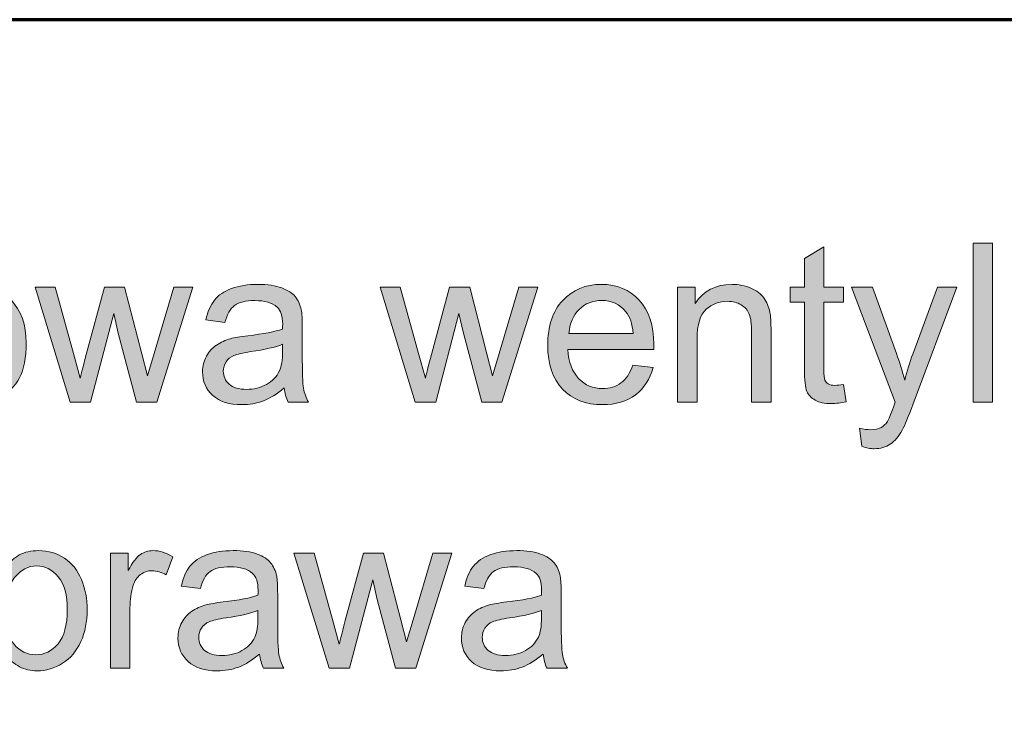
# Model space of a CAD drawing. Units: millimetres. Extents: x -611 to 908, y -414 to 624.
# Drawn here: x 848 to 878, y -179 to -158 of the extents above; entities that cross this region are included whole.
import ezdxf

# ---------------------------------------------------------------- set-up
doc = ezdxf.new("R2010")
doc.units = ezdxf.units.MM
doc.header["$MEASUREMENT"] = 0
doc.layers.add('FORMAT', color=7, linetype='Continuous', lineweight=0)

# ---------------------------------------------------------------- blocks, each defined once
blk = doc.blocks.new('Block_94')
at = {"layer": 'FORMAT', "true_color": 0x000000, "transparency": 33554687}
h = blk.add_hatch(color=18, dxfattribs=at)
h.dxf.hatch_style = 2
edge = h.paths.add_edge_path()
edge.add_spline(control_points=[(872.98, -168.717), (872.98, -168.717), (873.064, -169.236), (873.064, -169.236), (872.899, -169.271), (872.751, -169.288), (872.621, -169.288), (872.407, -169.288), (872.242, -169.254), (872.124, -169.187), (872.007, -169.119), (871.924, -169.031), (871.876, -168.921), (871.828, -168.811), (871.804, -168.58), (871.804, -168.227), (871.804, -168.227), (871.804, -166.233), (871.804, -166.233), (871.804, -166.233), (871.374, -166.233), (871.374, -166.233), (871.374, -166.233), (871.374, -165.776), (871.374, -165.776), (871.374, -165.776), (871.804, -165.776), (871.804, -165.776), (871.804, -165.776), (871.804, -164.917), (871.804, -164.917), (871.804, -164.917), (872.389, -164.565), (872.389, -164.565), (872.389, -164.565), (872.389, -165.776), (872.389, -165.776), (872.389, -165.776), (872.98, -165.776), (872.98, -165.776), (872.98, -165.776), (872.98, -166.233), (872.98, -166.233), (872.98, -166.233), (872.389, -166.233), (872.389, -166.233), (872.389, -166.233), (872.389, -168.26), (872.389, -168.26), (872.389, -168.427), (872.399, -168.535), (872.42, -168.583), (872.44, -168.631), (872.474, -168.669), (872.521, -168.697), (872.568, -168.726), (872.635, -168.74), (872.722, -168.74), (872.787, -168.74), (872.873, -168.732), (872.98, -168.717)], knot_values=[0, 0, 0, 0, 1, 1, 1, 2, 2, 2, 3, 3, 3, 4, 4, 4, 5, 5, 5, 6, 6, 6, 7, 7, 7, 8, 8, 8, 9, 9, 9, 10, 10, 10, 11, 11, 11, 12, 12, 12, 13, 13, 13, 14, 14, 14, 15, 15, 15, 16, 16, 16, 17, 17, 17, 18, 18, 18, 19, 19, 19, 20, 20, 20, 20], degree=3, periodic=0)
h = blk.add_hatch(color=18, dxfattribs=at)
h.dxf.hatch_style = 2
edge = h.paths.add_edge_path()
edge.add_spline(control_points=[(876.884, -169.242), (876.884, -169.242), (876.884, -164.457), (876.884, -164.457), (876.884, -164.457), (877.472, -164.457), (877.472, -164.457), (877.472, -164.457), (877.472, -169.242), (877.472, -169.242), (877.472, -169.242), (876.884, -169.242), (876.884, -169.242)], knot_values=[0, 0, 0, 0, 1, 1, 1, 2, 2, 2, 3, 3, 3, 4, 4, 4, 4], degree=3, periodic=0)
h = blk.add_hatch(color=18, dxfattribs=at)
h.dxf.hatch_style = 2
edge = h.paths.add_edge_path()
edge.add_spline(control_points=[(845.696, -167.509), (845.696, -167.953), (845.793, -168.285), (845.987, -168.506), (846.181, -168.727), (846.424, -168.838), (846.718, -168.838), (847.009, -168.838), (847.252, -168.727), (847.446, -168.505), (847.64, -168.283), (847.736, -167.944), (847.736, -167.49), (847.736, -167.061), (847.639, -166.736), (847.444, -166.515), (847.25, -166.294), (847.007, -166.184), (846.718, -166.184), (846.424, -166.184), (846.181, -166.294), (845.987, -166.514), (845.793, -166.733), (845.696, -167.065), (845.696, -167.509)], knot_values=[0, 0, 0, 0, 1, 1, 1, 2, 2, 2, 3, 3, 3, 4, 4, 4, 5, 5, 5, 6, 6, 6, 7, 7, 7, 8, 8, 8, 8], degree=3, periodic=0)
edge = h.paths.add_edge_path()
edge.add_spline(control_points=[(845.092, -167.509), (845.092, -166.867), (845.271, -166.392), (845.628, -166.083), (845.926, -165.826), (846.289, -165.697), (846.718, -165.697), (847.194, -165.697), (847.584, -165.853), (847.887, -166.166), (848.189, -166.478), (848.34, -166.909), (848.34, -167.46), (848.34, -167.906), (848.273, -168.257), (848.14, -168.513), (848.006, -168.769), (847.811, -168.967), (847.555, -169.109), (847.3, -169.25), (847.02, -169.321), (846.718, -169.321), (846.233, -169.321), (845.841, -169.165), (845.541, -168.854), (845.242, -168.543), (845.092, -168.094), (845.092, -167.509)], knot_values=[0, 0, 0, 0, 1, 1, 1, 2, 2, 2, 3, 3, 3, 4, 4, 4, 5, 5, 5, 6, 6, 6, 7, 7, 7, 8, 8, 8, 9, 9, 9, 9], degree=3, periodic=0)
h = blk.add_hatch(color=18, dxfattribs=at)
h.dxf.hatch_style = 2
edge = h.paths.add_edge_path()
edge.add_spline(control_points=[(849.669, -169.242), (849.669, -169.242), (848.608, -165.776), (848.608, -165.776), (848.608, -165.776), (849.215, -165.776), (849.215, -165.776), (849.215, -165.776), (849.767, -167.777), (849.767, -167.777), (849.767, -167.777), (849.973, -168.521), (849.973, -168.521), (849.982, -168.484), (850.041, -168.246), (850.152, -167.806), (850.152, -167.806), (850.704, -165.776), (850.704, -165.776), (850.704, -165.776), (851.308, -165.776), (851.308, -165.776), (851.308, -165.776), (851.827, -167.786), (851.827, -167.786), (851.827, -167.786), (852, -168.449), (852, -168.449), (852, -168.449), (852.199, -167.78), (852.199, -167.78), (852.199, -167.78), (852.793, -165.776), (852.793, -165.776), (852.793, -165.776), (853.364, -165.776), (853.364, -165.776), (853.364, -165.776), (852.281, -169.242), (852.281, -169.242), (852.281, -169.242), (851.67, -169.242), (851.67, -169.242), (851.67, -169.242), (851.118, -167.166), (851.118, -167.166), (851.118, -167.166), (850.985, -166.576), (850.985, -166.576), (850.985, -166.576), (850.283, -169.242), (850.283, -169.242), (850.283, -169.242), (849.669, -169.242), (849.669, -169.242)], knot_values=[0, 0, 0, 0, 1, 1, 1, 2, 2, 2, 3, 3, 3, 4, 4, 4, 5, 5, 5, 6, 6, 6, 7, 7, 7, 8, 8, 8, 9, 9, 9, 10, 10, 10, 11, 11, 11, 12, 12, 12, 13, 13, 13, 14, 14, 14, 15, 15, 15, 16, 16, 16, 17, 17, 17, 18, 18, 18, 18], degree=3, periodic=0)
h = blk.add_hatch(color=18, dxfattribs=at)
h.dxf.hatch_style = 2
edge = h.paths.add_edge_path()
edge.add_spline(control_points=[(856.07, -167.503), (855.857, -167.589), (855.537, -167.663), (855.111, -167.724), (854.869, -167.759), (854.699, -167.799), (854.598, -167.842), (854.498, -167.886), (854.421, -167.949), (854.366, -168.033), (854.312, -168.117), (854.285, -168.21), (854.285, -168.312), (854.285, -168.469), (854.344, -168.599), (854.463, -168.704), (854.581, -168.808), (854.755, -168.86), (854.983, -168.86), (855.21, -168.86), (855.411, -168.811), (855.587, -168.712), (855.764, -168.613), (855.893, -168.478), (855.976, -168.306), (856.039, -168.173), (856.07, -167.977), (856.07, -167.718), (856.07, -167.718), (856.07, -167.503), (856.07, -167.503)], knot_values=[0, 0, 0, 0, 1, 1, 1, 2, 2, 2, 3, 3, 3, 4, 4, 4, 5, 5, 5, 6, 6, 6, 7, 7, 7, 8, 8, 8, 9, 9, 9, 10, 10, 10, 10], degree=3, periodic=0)
edge = h.paths.add_edge_path()
edge.add_spline(control_points=[(856.12, -168.815), (855.902, -169), (855.692, -169.13), (855.491, -169.207), (855.29, -169.283), (855.074, -169.321), (854.843, -169.321), (854.462, -169.321), (854.17, -169.228), (853.965, -169.042), (853.76, -168.855), (853.658, -168.618), (853.658, -168.328), (853.658, -168.159), (853.697, -168.004), (853.774, -167.863), (853.851, -167.723), (853.952, -167.61), (854.078, -167.525), (854.203, -167.441), (854.344, -167.376), (854.5, -167.333), (854.616, -167.302), (854.79, -167.273), (855.023, -167.245), (855.497, -167.188), (855.846, -167.121), (856.07, -167.042), (856.073, -166.962), (856.074, -166.91), (856.074, -166.889), (856.074, -166.649), (856.018, -166.481), (855.907, -166.383), (855.757, -166.25), (855.534, -166.184), (855.238, -166.184), (854.962, -166.184), (854.758, -166.232), (854.626, -166.329), (854.494, -166.426), (854.397, -166.597), (854.334, -166.843), (854.334, -166.843), (853.759, -166.765), (853.759, -166.765), (853.812, -166.519), (853.898, -166.32), (854.017, -166.169), (854.137, -166.018), (854.31, -165.901), (854.536, -165.82), (854.763, -165.738), (855.025, -165.697), (855.323, -165.697), (855.619, -165.697), (855.86, -165.732), (856.045, -165.802), (856.229, -165.871), (856.365, -165.959), (856.452, -166.065), (856.54, -166.17), (856.601, -166.303), (856.635, -166.464), (856.655, -166.565), (856.665, -166.745), (856.665, -167.006), (856.665, -167.006), (856.665, -167.79), (856.665, -167.79), (856.665, -168.336), (856.677, -168.682), (856.702, -168.826), (856.727, -168.971), (856.777, -169.11), (856.851, -169.242), (856.851, -169.242), (856.237, -169.242), (856.237, -169.242), (856.176, -169.12), (856.137, -168.978), (856.12, -168.815)], knot_values=[0, 0, 0, 0, 1, 1, 1, 2, 2, 2, 3, 3, 3, 4, 4, 4, 5, 5, 5, 6, 6, 6, 7, 7, 7, 8, 8, 8, 9, 9, 9, 10, 10, 10, 11, 11, 11, 12, 12, 12, 13, 13, 13, 14, 14, 14, 15, 15, 15, 16, 16, 16, 17, 17, 17, 18, 18, 18, 19, 19, 19, 20, 20, 20, 21, 21, 21, 22, 22, 22, 23, 23, 23, 24, 24, 24, 25, 25, 25, 26, 26, 26, 27, 27, 27, 27], degree=3, periodic=0)
h = blk.add_hatch(color=18, dxfattribs=at)
h.dxf.hatch_style = 2
edge = h.paths.add_edge_path()
edge.add_spline(control_points=[(860.072, -169.242), (860.072, -169.242), (859.011, -165.776), (859.011, -165.776), (859.011, -165.776), (859.619, -165.776), (859.619, -165.776), (859.619, -165.776), (860.17, -167.777), (860.17, -167.777), (860.17, -167.777), (860.376, -168.521), (860.376, -168.521), (860.385, -168.484), (860.445, -168.246), (860.556, -167.806), (860.556, -167.806), (861.107, -165.776), (861.107, -165.776), (861.107, -165.776), (861.711, -165.776), (861.711, -165.776), (861.711, -165.776), (862.23, -167.786), (862.23, -167.786), (862.23, -167.786), (862.403, -168.449), (862.403, -168.449), (862.403, -168.449), (862.602, -167.78), (862.602, -167.78), (862.602, -167.78), (863.196, -165.776), (863.196, -165.776), (863.196, -165.776), (863.767, -165.776), (863.767, -165.776), (863.767, -165.776), (862.684, -169.242), (862.684, -169.242), (862.684, -169.242), (862.073, -169.242), (862.073, -169.242), (862.073, -169.242), (861.522, -167.166), (861.522, -167.166), (861.522, -167.166), (861.388, -166.576), (861.388, -166.576), (861.388, -166.576), (860.686, -169.242), (860.686, -169.242), (860.686, -169.242), (860.072, -169.242), (860.072, -169.242)], knot_values=[0, 0, 0, 0, 1, 1, 1, 2, 2, 2, 3, 3, 3, 4, 4, 4, 5, 5, 5, 6, 6, 6, 7, 7, 7, 8, 8, 8, 9, 9, 9, 10, 10, 10, 11, 11, 11, 12, 12, 12, 13, 13, 13, 14, 14, 14, 15, 15, 15, 16, 16, 16, 17, 17, 17, 18, 18, 18, 18], degree=3, periodic=0)
h = blk.add_hatch(color=18, dxfattribs=at)
h.dxf.hatch_style = 2
edge = h.paths.add_edge_path()
edge.add_spline(control_points=[(864.705, -167.176), (864.705, -167.176), (866.641, -167.176), (866.641, -167.176), (866.614, -166.885), (866.54, -166.666), (866.418, -166.52), (866.231, -166.294), (865.989, -166.18), (865.69, -166.18), (865.421, -166.18), (865.194, -166.271), (865.01, -166.452), (864.826, -166.632), (864.724, -166.874), (864.705, -167.176)], knot_values=[0, 0, 0, 0, 1, 1, 1, 2, 2, 2, 3, 3, 3, 4, 4, 4, 5, 5, 5, 5], degree=3, periodic=0)
edge = h.paths.add_edge_path()
edge.add_spline(control_points=[(866.634, -168.126), (866.634, -168.126), (867.241, -168.201), (867.241, -168.201), (867.145, -168.556), (866.968, -168.831), (866.709, -169.027), (866.45, -169.223), (866.119, -169.321), (865.717, -169.321), (865.21, -169.321), (864.808, -169.165), (864.511, -168.852), (864.214, -168.54), (864.065, -168.102), (864.065, -167.538), (864.065, -166.955), (864.215, -166.502), (864.515, -166.18), (864.816, -165.858), (865.205, -165.697), (865.684, -165.697), (866.148, -165.697), (866.526, -165.855), (866.82, -166.171), (867.114, -166.486), (867.261, -166.93), (867.261, -167.503), (867.261, -167.537), (867.26, -167.589), (867.258, -167.659), (867.258, -167.659), (864.672, -167.659), (864.672, -167.659), (864.694, -168.04), (864.802, -168.331), (864.995, -168.534), (865.189, -168.736), (865.43, -168.838), (865.72, -168.838), (865.935, -168.838), (866.119, -168.781), (866.272, -168.668), (866.424, -168.555), (866.545, -168.374), (866.634, -168.126)], knot_values=[0, 0, 0, 0, 1, 1, 1, 2, 2, 2, 3, 3, 3, 4, 4, 4, 5, 5, 5, 6, 6, 6, 7, 7, 7, 8, 8, 8, 9, 9, 9, 10, 10, 10, 11, 11, 11, 12, 12, 12, 13, 13, 13, 14, 14, 14, 15, 15, 15, 15], degree=3, periodic=0)
h = blk.add_hatch(color=18, dxfattribs=at)
h.dxf.hatch_style = 2
edge = h.paths.add_edge_path()
edge.add_spline(control_points=[(867.979, -169.242), (867.979, -169.242), (867.979, -165.776), (867.979, -165.776), (867.979, -165.776), (868.508, -165.776), (868.508, -165.776), (868.508, -165.776), (868.508, -166.269), (868.508, -166.269), (868.762, -165.888), (869.13, -165.697), (869.611, -165.697), (869.82, -165.697), (870.012, -165.735), (870.187, -165.81), (870.362, -165.885), (870.493, -165.983), (870.58, -166.105), (870.668, -166.227), (870.729, -166.372), (870.763, -166.539), (870.785, -166.648), (870.796, -166.839), (870.796, -167.111), (870.796, -167.111), (870.796, -169.242), (870.796, -169.242), (870.796, -169.242), (870.208, -169.242), (870.208, -169.242), (870.208, -169.242), (870.208, -167.134), (870.208, -167.134), (870.208, -166.894), (870.186, -166.715), (870.14, -166.597), (870.094, -166.478), (870.013, -166.383), (869.897, -166.313), (869.78, -166.242), (869.644, -166.207), (869.487, -166.207), (869.237, -166.207), (869.021, -166.286), (868.839, -166.445), (868.657, -166.604), (868.566, -166.905), (868.566, -167.349), (868.566, -167.349), (868.566, -169.242), (868.566, -169.242), (868.566, -169.242), (867.979, -169.242), (867.979, -169.242)], knot_values=[0, 0, 0, 0, 1, 1, 1, 2, 2, 2, 3, 3, 3, 4, 4, 4, 5, 5, 5, 6, 6, 6, 7, 7, 7, 8, 8, 8, 9, 9, 9, 10, 10, 10, 11, 11, 11, 12, 12, 12, 13, 13, 13, 14, 14, 14, 15, 15, 15, 16, 16, 16, 17, 17, 17, 18, 18, 18, 18], degree=3, periodic=0)
h = blk.add_hatch(color=18, dxfattribs=at)
h.dxf.hatch_style = 2
edge = h.paths.add_edge_path()
edge.add_spline(control_points=[(873.528, -170.577), (873.528, -170.577), (873.463, -170.026), (873.463, -170.026), (873.591, -170.061), (873.703, -170.078), (873.799, -170.078), (873.93, -170.078), (874.034, -170.056), (874.112, -170.013), (874.191, -169.969), (874.255, -169.908), (874.305, -169.83), (874.342, -169.771), (874.402, -169.625), (874.485, -169.393), (874.495, -169.36), (874.513, -169.312), (874.537, -169.249), (874.537, -169.249), (873.221, -165.776), (873.221, -165.776), (873.221, -165.776), (873.855, -165.776), (873.855, -165.776), (873.855, -165.776), (874.576, -167.783), (874.576, -167.783), (874.669, -168.038), (874.753, -168.306), (874.828, -168.586), (874.895, -168.316), (874.975, -168.053), (875.069, -167.796), (875.069, -167.796), (875.81, -165.776), (875.81, -165.776), (875.81, -165.776), (876.397, -165.776), (876.397, -165.776), (876.397, -165.776), (875.079, -169.301), (875.079, -169.301), (874.937, -169.682), (874.828, -169.944), (874.749, -170.088), (874.645, -170.281), (874.525, -170.423), (874.39, -170.514), (874.255, -170.604), (874.094, -170.649), (873.907, -170.649), (873.794, -170.649), (873.668, -170.625), (873.528, -170.577)], knot_values=[0, 0, 0, 0, 1, 1, 1, 2, 2, 2, 3, 3, 3, 4, 4, 4, 5, 5, 5, 6, 6, 6, 7, 7, 7, 8, 8, 8, 9, 9, 9, 10, 10, 10, 11, 11, 11, 12, 12, 12, 13, 13, 13, 14, 14, 14, 15, 15, 15, 16, 16, 16, 17, 17, 17, 18, 18, 18, 18], degree=3, periodic=0)
h = blk.add_hatch(color=18, dxfattribs=at)
h.dxf.hatch_style = 2
edge = h.paths.add_edge_path()
edge.add_spline(control_points=[(847.704, -175.551), (847.704, -175.997), (847.794, -176.327), (847.975, -176.54), (848.155, -176.754), (848.374, -176.86), (848.631, -176.86), (848.892, -176.86), (849.116, -176.75), (849.302, -176.529), (849.488, -176.308), (849.581, -175.966), (849.581, -175.502), (849.581, -175.06), (849.49, -174.73), (849.308, -174.51), (849.126, -174.29), (848.909, -174.18), (848.657, -174.18), (848.407, -174.18), (848.185, -174.297), (847.993, -174.531), (847.8, -174.765), (847.704, -175.105), (847.704, -175.551)], knot_values=[0, 0, 0, 0, 1, 1, 1, 2, 2, 2, 3, 3, 3, 4, 4, 4, 5, 5, 5, 6, 6, 6, 7, 7, 7, 8, 8, 8, 8], degree=3, periodic=0)
edge = h.paths.add_edge_path()
edge.add_spline(control_points=[(847.172, -178.593), (847.172, -178.593), (847.172, -173.798), (847.172, -173.798), (847.172, -173.798), (847.707, -173.798), (847.707, -173.798), (847.707, -173.798), (847.707, -174.249), (847.707, -174.249), (847.833, -174.072), (847.976, -173.94), (848.135, -173.852), (848.293, -173.764), (848.486, -173.72), (848.713, -173.72), (849.009, -173.72), (849.27, -173.796), (849.496, -173.948), (849.722, -174.101), (849.893, -174.316), (850.008, -174.593), (850.124, -174.871), (850.181, -175.175), (850.181, -175.506), (850.181, -175.86), (850.118, -176.179), (849.99, -176.464), (849.863, -176.748), (849.678, -176.965), (849.435, -177.116), (849.193, -177.268), (848.938, -177.343), (848.67, -177.343), (848.474, -177.343), (848.299, -177.302), (848.143, -177.219), (847.987, -177.136), (847.859, -177.032), (847.759, -176.906), (847.759, -176.906), (847.759, -178.593), (847.759, -178.593), (847.759, -178.593), (847.172, -178.593), (847.172, -178.593)], knot_values=[0, 0, 0, 0, 1, 1, 1, 2, 2, 2, 3, 3, 3, 4, 4, 4, 5, 5, 5, 6, 6, 6, 7, 7, 7, 8, 8, 8, 9, 9, 9, 10, 10, 10, 11, 11, 11, 12, 12, 12, 13, 13, 13, 14, 14, 14, 15, 15, 15, 15], degree=3, periodic=0)
h = blk.add_hatch(color=18, dxfattribs=at)
h.dxf.hatch_style = 2
edge = h.paths.add_edge_path()
edge.add_spline(control_points=[(850.883, -177.265), (850.883, -177.265), (850.883, -173.798), (850.883, -173.798), (850.883, -173.798), (851.412, -173.798), (851.412, -173.798), (851.412, -173.798), (851.412, -174.324), (851.412, -174.324), (851.547, -174.078), (851.672, -173.916), (851.786, -173.837), (851.9, -173.759), (852.026, -173.72), (852.163, -173.72), (852.361, -173.72), (852.562, -173.783), (852.767, -173.909), (852.767, -173.909), (852.564, -174.454), (852.564, -174.454), (852.421, -174.369), (852.277, -174.327), (852.133, -174.327), (852.005, -174.327), (851.89, -174.366), (851.787, -174.443), (851.685, -174.52), (851.612, -174.627), (851.569, -174.765), (851.504, -174.973), (851.471, -175.202), (851.471, -175.45), (851.471, -175.45), (851.471, -177.265), (851.471, -177.265), (851.471, -177.265), (850.883, -177.265), (850.883, -177.265)], knot_values=[0, 0, 0, 0, 1, 1, 1, 2, 2, 2, 3, 3, 3, 4, 4, 4, 5, 5, 5, 6, 6, 6, 7, 7, 7, 8, 8, 8, 9, 9, 9, 10, 10, 10, 11, 11, 11, 12, 12, 12, 13, 13, 13, 13], degree=3, periodic=0)
h = blk.add_hatch(color=18, dxfattribs=at)
h.dxf.hatch_style = 2
edge = h.paths.add_edge_path()
edge.add_spline(control_points=[(855.329, -175.525), (855.116, -175.612), (854.796, -175.686), (854.37, -175.747), (854.128, -175.782), (853.957, -175.821), (853.857, -175.865), (853.757, -175.908), (853.68, -175.972), (853.625, -176.055), (853.571, -176.139), (853.543, -176.232), (853.543, -176.335), (853.543, -176.491), (853.603, -176.622), (853.722, -176.727), (853.84, -176.831), (854.014, -176.883), (854.242, -176.883), (854.468, -176.883), (854.67, -176.834), (854.846, -176.734), (855.022, -176.636), (855.152, -176.5), (855.235, -176.328), (855.298, -176.195), (855.329, -176), (855.329, -175.741), (855.329, -175.741), (855.329, -175.525), (855.329, -175.525)], knot_values=[0, 0, 0, 0, 1, 1, 1, 2, 2, 2, 3, 3, 3, 4, 4, 4, 5, 5, 5, 6, 6, 6, 7, 7, 7, 8, 8, 8, 9, 9, 9, 10, 10, 10, 10], degree=3, periodic=0)
edge = h.paths.add_edge_path()
edge.add_spline(control_points=[(855.378, -176.837), (855.161, -177.022), (854.951, -177.153), (854.75, -177.229), (854.548, -177.305), (854.332, -177.343), (854.102, -177.343), (853.721, -177.343), (853.428, -177.25), (853.224, -177.064), (853.019, -176.878), (852.917, -176.64), (852.917, -176.351), (852.917, -176.181), (852.955, -176.026), (853.033, -175.886), (853.11, -175.745), (853.211, -175.633), (853.336, -175.548), (853.461, -175.463), (853.602, -175.399), (853.759, -175.355), (853.874, -175.325), (854.048, -175.295), (854.281, -175.267), (854.756, -175.211), (855.105, -175.143), (855.329, -175.065), (855.331, -174.984), (855.332, -174.933), (855.332, -174.911), (855.332, -174.672), (855.277, -174.503), (855.166, -174.406), (855.016, -174.273), (854.793, -174.206), (854.497, -174.206), (854.22, -174.206), (854.016, -174.255), (853.885, -174.351), (853.753, -174.448), (853.656, -174.62), (853.593, -174.866), (853.593, -174.866), (853.018, -174.787), (853.018, -174.787), (853.07, -174.541), (853.156, -174.343), (853.276, -174.192), (853.396, -174.04), (853.569, -173.924), (853.795, -173.842), (854.021, -173.761), (854.283, -173.72), (854.582, -173.72), (854.878, -173.72), (855.118, -173.755), (855.303, -173.824), (855.488, -173.894), (855.624, -173.981), (855.711, -174.087), (855.798, -174.193), (855.859, -174.326), (855.894, -174.487), (855.914, -174.587), (855.923, -174.768), (855.923, -175.029), (855.923, -175.029), (855.923, -175.812), (855.923, -175.812), (855.923, -176.359), (855.936, -176.704), (855.961, -176.849), (855.986, -176.994), (856.035, -177.132), (856.109, -177.265), (856.109, -177.265), (855.496, -177.265), (855.496, -177.265), (855.435, -177.143), (855.396, -177), (855.378, -176.837)], knot_values=[0, 0, 0, 0, 1, 1, 1, 2, 2, 2, 3, 3, 3, 4, 4, 4, 5, 5, 5, 6, 6, 6, 7, 7, 7, 8, 8, 8, 9, 9, 9, 10, 10, 10, 11, 11, 11, 12, 12, 12, 13, 13, 13, 14, 14, 14, 15, 15, 15, 16, 16, 16, 17, 17, 17, 18, 18, 18, 19, 19, 19, 20, 20, 20, 21, 21, 21, 22, 22, 22, 23, 23, 23, 24, 24, 24, 25, 25, 25, 26, 26, 26, 27, 27, 27, 27], degree=3, periodic=0)
h = blk.add_hatch(color=18, dxfattribs=at)
h.dxf.hatch_style = 2
edge = h.paths.add_edge_path()
edge.add_spline(control_points=[(857.474, -177.265), (857.474, -177.265), (856.413, -173.798), (856.413, -173.798), (856.413, -173.798), (857.02, -173.798), (857.02, -173.798), (857.02, -173.798), (857.572, -175.799), (857.572, -175.799), (857.572, -175.799), (857.778, -176.544), (857.778, -176.544), (857.786, -176.507), (857.846, -176.268), (857.957, -175.829), (857.957, -175.829), (858.509, -173.798), (858.509, -173.798), (858.509, -173.798), (859.113, -173.798), (859.113, -173.798), (859.113, -173.798), (859.632, -175.809), (859.632, -175.809), (859.632, -175.809), (859.805, -176.472), (859.805, -176.472), (859.805, -176.472), (860.004, -175.803), (860.004, -175.803), (860.004, -175.803), (860.598, -173.798), (860.598, -173.798), (860.598, -173.798), (861.169, -173.798), (861.169, -173.798), (861.169, -173.798), (860.086, -177.265), (860.086, -177.265), (860.086, -177.265), (859.475, -177.265), (859.475, -177.265), (859.475, -177.265), (858.923, -175.189), (858.923, -175.189), (858.923, -175.189), (858.79, -174.598), (858.79, -174.598), (858.79, -174.598), (858.088, -177.265), (858.088, -177.265), (858.088, -177.265), (857.474, -177.265), (857.474, -177.265)], knot_values=[0, 0, 0, 0, 1, 1, 1, 2, 2, 2, 3, 3, 3, 4, 4, 4, 5, 5, 5, 6, 6, 6, 7, 7, 7, 8, 8, 8, 9, 9, 9, 10, 10, 10, 11, 11, 11, 12, 12, 12, 13, 13, 13, 14, 14, 14, 15, 15, 15, 16, 16, 16, 17, 17, 17, 18, 18, 18, 18], degree=3, periodic=0)
h = blk.add_hatch(color=18, dxfattribs=at)
h.dxf.hatch_style = 2
edge = h.paths.add_edge_path()
edge.add_spline(control_points=[(863.875, -175.525), (863.662, -175.612), (863.342, -175.686), (862.916, -175.747), (862.674, -175.782), (862.503, -175.821), (862.403, -175.865), (862.303, -175.908), (862.226, -175.972), (862.171, -176.055), (862.117, -176.139), (862.09, -176.232), (862.09, -176.335), (862.09, -176.491), (862.149, -176.622), (862.268, -176.727), (862.386, -176.831), (862.56, -176.883), (862.788, -176.883), (863.015, -176.883), (863.216, -176.834), (863.392, -176.734), (863.569, -176.636), (863.698, -176.5), (863.781, -176.328), (863.844, -176.195), (863.875, -176), (863.875, -175.741), (863.875, -175.741), (863.875, -175.525), (863.875, -175.525)], knot_values=[0, 0, 0, 0, 1, 1, 1, 2, 2, 2, 3, 3, 3, 4, 4, 4, 5, 5, 5, 6, 6, 6, 7, 7, 7, 8, 8, 8, 9, 9, 9, 10, 10, 10, 10], degree=3, periodic=0)
edge = h.paths.add_edge_path()
edge.add_spline(control_points=[(863.925, -176.837), (863.707, -177.022), (863.497, -177.153), (863.296, -177.229), (863.095, -177.305), (862.879, -177.343), (862.648, -177.343), (862.267, -177.343), (861.975, -177.25), (861.77, -177.064), (861.565, -176.878), (861.463, -176.64), (861.463, -176.351), (861.463, -176.181), (861.502, -176.026), (861.579, -175.886), (861.656, -175.745), (861.757, -175.633), (861.883, -175.548), (862.008, -175.463), (862.149, -175.399), (862.305, -175.355), (862.421, -175.325), (862.595, -175.295), (862.828, -175.267), (863.302, -175.211), (863.651, -175.143), (863.875, -175.065), (863.878, -174.984), (863.879, -174.933), (863.879, -174.911), (863.879, -174.672), (863.823, -174.503), (863.712, -174.406), (863.562, -174.273), (863.339, -174.206), (863.043, -174.206), (862.767, -174.206), (862.563, -174.255), (862.431, -174.351), (862.299, -174.448), (862.202, -174.62), (862.139, -174.866), (862.139, -174.866), (861.564, -174.787), (861.564, -174.787), (861.617, -174.541), (861.702, -174.343), (861.822, -174.192), (861.942, -174.04), (862.115, -173.924), (862.341, -173.842), (862.568, -173.761), (862.83, -173.72), (863.128, -173.72), (863.424, -173.72), (863.664, -173.755), (863.849, -173.824), (864.034, -173.894), (864.17, -173.981), (864.257, -174.087), (864.344, -174.193), (864.405, -174.326), (864.44, -174.487), (864.46, -174.587), (864.47, -174.768), (864.47, -175.029), (864.47, -175.029), (864.47, -175.812), (864.47, -175.812), (864.47, -176.359), (864.482, -176.704), (864.507, -176.849), (864.532, -176.994), (864.582, -177.132), (864.656, -177.265), (864.656, -177.265), (864.042, -177.265), (864.042, -177.265), (863.981, -177.143), (863.942, -177), (863.925, -176.837)], knot_values=[0, 0, 0, 0, 1, 1, 1, 2, 2, 2, 3, 3, 3, 4, 4, 4, 5, 5, 5, 6, 6, 6, 7, 7, 7, 8, 8, 8, 9, 9, 9, 10, 10, 10, 11, 11, 11, 12, 12, 12, 13, 13, 13, 14, 14, 14, 15, 15, 15, 16, 16, 16, 17, 17, 17, 18, 18, 18, 19, 19, 19, 20, 20, 20, 21, 21, 21, 22, 22, 22, 23, 23, 23, 24, 24, 24, 25, 25, 25, 26, 26, 26, 27, 27, 27, 27], degree=3, periodic=0)
at = {"layer": 'FORMAT'}
for points, knots in [([(872.98, -168.717), (872.98, -168.717), (873.064, -169.236), (873.064, -169.236), (872.899, -169.271), (872.751, -169.288), (872.621, -169.288), (872.407, -169.288), (872.242, -169.254), (872.124, -169.187), (872.007, -169.119), (871.924, -169.031), (871.876, -168.921), (871.828, -168.811), (871.804, -168.58), (871.804, -168.227), (871.804, -168.227), (871.804, -166.233), (871.804, -166.233), (871.804, -166.233), (871.374, -166.233), (871.374, -166.233), (871.374, -166.233), (871.374, -165.776), (871.374, -165.776), (871.374, -165.776), (871.804, -165.776), (871.804, -165.776), (871.804, -165.776), (871.804, -164.917), (871.804, -164.917), (871.804, -164.917), (872.389, -164.565), (872.389, -164.565), (872.389, -164.565), (872.389, -165.776), (872.389, -165.776), (872.389, -165.776), (872.98, -165.776), (872.98, -165.776), (872.98, -165.776), (872.98, -166.233), (872.98, -166.233), (872.98, -166.233), (872.389, -166.233), (872.389, -166.233), (872.389, -166.233), (872.389, -168.26), (872.389, -168.26), (872.389, -168.427), (872.399, -168.535), (872.42, -168.583), (872.44, -168.631), (872.474, -168.669), (872.521, -168.697), (872.568, -168.726), (872.635, -168.74), (872.722, -168.74), (872.787, -168.74), (872.873, -168.732), (872.98, -168.717)], [0, 0, 0, 0, 1, 1, 1, 2, 2, 2, 3, 3, 3, 4, 4, 4, 5, 5, 5, 6, 6, 6, 7, 7, 7, 8, 8, 8, 9, 9, 9, 10, 10, 10, 11, 11, 11, 12, 12, 12, 13, 13, 13, 14, 14, 14, 15, 15, 15, 16, 16, 16, 17, 17, 17, 18, 18, 18, 19, 19, 19, 20, 20, 20, 20]), ([(876.884, -169.242), (876.884, -169.242), (876.884, -164.457), (876.884, -164.457), (876.884, -164.457), (877.472, -164.457), (877.472, -164.457), (877.472, -164.457), (877.472, -169.242), (877.472, -169.242), (877.472, -169.242), (876.884, -169.242), (876.884, -169.242)], [0, 0, 0, 0, 1, 1, 1, 2, 2, 2, 3, 3, 3, 4, 4, 4, 4]), ([(845.092, -167.509), (845.092, -166.867), (845.271, -166.392), (845.628, -166.083), (845.926, -165.826), (846.289, -165.697), (846.718, -165.697), (847.194, -165.697), (847.584, -165.853), (847.887, -166.166), (848.189, -166.478), (848.34, -166.909), (848.34, -167.46), (848.34, -167.906), (848.273, -168.257), (848.14, -168.513), (848.006, -168.769), (847.811, -168.967), (847.555, -169.109), (847.3, -169.25), (847.02, -169.321), (846.718, -169.321), (846.233, -169.321), (845.841, -169.165), (845.541, -168.854), (845.242, -168.543), (845.092, -168.094), (845.092, -167.509)], [0, 0, 0, 0, 1, 1, 1, 2, 2, 2, 3, 3, 3, 4, 4, 4, 5, 5, 5, 6, 6, 6, 7, 7, 7, 8, 8, 8, 9, 9, 9, 9]), ([(849.669, -169.242), (849.669, -169.242), (848.608, -165.776), (848.608, -165.776), (848.608, -165.776), (849.215, -165.776), (849.215, -165.776), (849.215, -165.776), (849.767, -167.777), (849.767, -167.777), (849.767, -167.777), (849.973, -168.521), (849.973, -168.521), (849.982, -168.484), (850.041, -168.246), (850.152, -167.806), (850.152, -167.806), (850.704, -165.776), (850.704, -165.776), (850.704, -165.776), (851.308, -165.776), (851.308, -165.776), (851.308, -165.776), (851.827, -167.786), (851.827, -167.786), (851.827, -167.786), (852, -168.449), (852, -168.449), (852, -168.449), (852.199, -167.78), (852.199, -167.78), (852.199, -167.78), (852.793, -165.776), (852.793, -165.776), (852.793, -165.776), (853.364, -165.776), (853.364, -165.776), (853.364, -165.776), (852.281, -169.242), (852.281, -169.242), (852.281, -169.242), (851.67, -169.242), (851.67, -169.242), (851.67, -169.242), (851.118, -167.166), (851.118, -167.166), (851.118, -167.166), (850.985, -166.576), (850.985, -166.576), (850.985, -166.576), (850.283, -169.242), (850.283, -169.242), (850.283, -169.242), (849.669, -169.242), (849.669, -169.242)], [0, 0, 0, 0, 1, 1, 1, 2, 2, 2, 3, 3, 3, 4, 4, 4, 5, 5, 5, 6, 6, 6, 7, 7, 7, 8, 8, 8, 9, 9, 9, 10, 10, 10, 11, 11, 11, 12, 12, 12, 13, 13, 13, 14, 14, 14, 15, 15, 15, 16, 16, 16, 17, 17, 17, 18, 18, 18, 18]), ([(856.12, -168.815), (855.902, -169), (855.692, -169.13), (855.491, -169.207), (855.29, -169.283), (855.074, -169.321), (854.843, -169.321), (854.462, -169.321), (854.17, -169.228), (853.965, -169.042), (853.76, -168.855), (853.658, -168.618), (853.658, -168.328), (853.658, -168.159), (853.697, -168.004), (853.774, -167.863), (853.851, -167.723), (853.952, -167.61), (854.078, -167.525), (854.203, -167.441), (854.344, -167.376), (854.5, -167.333), (854.616, -167.302), (854.79, -167.273), (855.023, -167.245), (855.497, -167.188), (855.846, -167.121), (856.07, -167.042), (856.073, -166.962), (856.074, -166.91), (856.074, -166.889), (856.074, -166.649), (856.018, -166.481), (855.907, -166.383), (855.757, -166.25), (855.534, -166.184), (855.238, -166.184), (854.962, -166.184), (854.758, -166.232), (854.626, -166.329), (854.494, -166.426), (854.397, -166.597), (854.334, -166.843), (854.334, -166.843), (853.759, -166.765), (853.759, -166.765), (853.812, -166.519), (853.898, -166.32), (854.017, -166.169), (854.137, -166.018), (854.31, -165.901), (854.536, -165.82), (854.763, -165.738), (855.025, -165.697), (855.323, -165.697), (855.619, -165.697), (855.86, -165.732), (856.045, -165.802), (856.229, -165.871), (856.365, -165.959), (856.452, -166.065), (856.54, -166.17), (856.601, -166.303), (856.635, -166.464), (856.655, -166.565), (856.665, -166.745), (856.665, -167.006), (856.665, -167.006), (856.665, -167.79), (856.665, -167.79), (856.665, -168.336), (856.677, -168.682), (856.702, -168.826), (856.727, -168.971), (856.777, -169.11), (856.851, -169.242), (856.851, -169.242), (856.237, -169.242), (856.237, -169.242), (856.176, -169.12), (856.137, -168.978), (856.12, -168.815)], [0, 0, 0, 0, 1, 1, 1, 2, 2, 2, 3, 3, 3, 4, 4, 4, 5, 5, 5, 6, 6, 6, 7, 7, 7, 8, 8, 8, 9, 9, 9, 10, 10, 10, 11, 11, 11, 12, 12, 12, 13, 13, 13, 14, 14, 14, 15, 15, 15, 16, 16, 16, 17, 17, 17, 18, 18, 18, 19, 19, 19, 20, 20, 20, 21, 21, 21, 22, 22, 22, 23, 23, 23, 24, 24, 24, 25, 25, 25, 26, 26, 26, 27, 27, 27, 27]), ([(860.072, -169.242), (860.072, -169.242), (859.011, -165.776), (859.011, -165.776), (859.011, -165.776), (859.619, -165.776), (859.619, -165.776), (859.619, -165.776), (860.17, -167.777), (860.17, -167.777), (860.17, -167.777), (860.376, -168.521), (860.376, -168.521), (860.385, -168.484), (860.445, -168.246), (860.556, -167.806), (860.556, -167.806), (861.107, -165.776), (861.107, -165.776), (861.107, -165.776), (861.711, -165.776), (861.711, -165.776), (861.711, -165.776), (862.23, -167.786), (862.23, -167.786), (862.23, -167.786), (862.403, -168.449), (862.403, -168.449), (862.403, -168.449), (862.602, -167.78), (862.602, -167.78), (862.602, -167.78), (863.196, -165.776), (863.196, -165.776), (863.196, -165.776), (863.767, -165.776), (863.767, -165.776), (863.767, -165.776), (862.684, -169.242), (862.684, -169.242), (862.684, -169.242), (862.073, -169.242), (862.073, -169.242), (862.073, -169.242), (861.522, -167.166), (861.522, -167.166), (861.522, -167.166), (861.388, -166.576), (861.388, -166.576), (861.388, -166.576), (860.686, -169.242), (860.686, -169.242), (860.686, -169.242), (860.072, -169.242), (860.072, -169.242)], [0, 0, 0, 0, 1, 1, 1, 2, 2, 2, 3, 3, 3, 4, 4, 4, 5, 5, 5, 6, 6, 6, 7, 7, 7, 8, 8, 8, 9, 9, 9, 10, 10, 10, 11, 11, 11, 12, 12, 12, 13, 13, 13, 14, 14, 14, 15, 15, 15, 16, 16, 16, 17, 17, 17, 18, 18, 18, 18]), ([(866.634, -168.126), (866.634, -168.126), (867.241, -168.201), (867.241, -168.201), (867.145, -168.556), (866.968, -168.831), (866.709, -169.027), (866.45, -169.223), (866.119, -169.321), (865.717, -169.321), (865.21, -169.321), (864.808, -169.165), (864.511, -168.852), (864.214, -168.54), (864.065, -168.102), (864.065, -167.538), (864.065, -166.955), (864.215, -166.502), (864.515, -166.18), (864.816, -165.858), (865.205, -165.697), (865.684, -165.697), (866.148, -165.697), (866.526, -165.855), (866.82, -166.171), (867.114, -166.486), (867.261, -166.93), (867.261, -167.503), (867.261, -167.537), (867.26, -167.589), (867.258, -167.659), (867.258, -167.659), (864.672, -167.659), (864.672, -167.659), (864.694, -168.04), (864.802, -168.331), (864.995, -168.534), (865.189, -168.736), (865.43, -168.838), (865.72, -168.838), (865.935, -168.838), (866.119, -168.781), (866.272, -168.668), (866.424, -168.555), (866.545, -168.374), (866.634, -168.126)], [0, 0, 0, 0, 1, 1, 1, 2, 2, 2, 3, 3, 3, 4, 4, 4, 5, 5, 5, 6, 6, 6, 7, 7, 7, 8, 8, 8, 9, 9, 9, 10, 10, 10, 11, 11, 11, 12, 12, 12, 13, 13, 13, 14, 14, 14, 15, 15, 15, 15]), ([(867.979, -169.242), (867.979, -169.242), (867.979, -165.776), (867.979, -165.776), (867.979, -165.776), (868.508, -165.776), (868.508, -165.776), (868.508, -165.776), (868.508, -166.269), (868.508, -166.269), (868.762, -165.888), (869.13, -165.697), (869.611, -165.697), (869.82, -165.697), (870.012, -165.735), (870.187, -165.81), (870.362, -165.885), (870.493, -165.983), (870.58, -166.105), (870.668, -166.227), (870.729, -166.372), (870.763, -166.539), (870.785, -166.648), (870.796, -166.839), (870.796, -167.111), (870.796, -167.111), (870.796, -169.242), (870.796, -169.242), (870.796, -169.242), (870.208, -169.242), (870.208, -169.242), (870.208, -169.242), (870.208, -167.134), (870.208, -167.134), (870.208, -166.894), (870.186, -166.715), (870.14, -166.597), (870.094, -166.478), (870.013, -166.383), (869.897, -166.313), (869.78, -166.242), (869.644, -166.207), (869.487, -166.207), (869.237, -166.207), (869.021, -166.286), (868.839, -166.445), (868.657, -166.604), (868.566, -166.905), (868.566, -167.349), (868.566, -167.349), (868.566, -169.242), (868.566, -169.242), (868.566, -169.242), (867.979, -169.242), (867.979, -169.242)], [0, 0, 0, 0, 1, 1, 1, 2, 2, 2, 3, 3, 3, 4, 4, 4, 5, 5, 5, 6, 6, 6, 7, 7, 7, 8, 8, 8, 9, 9, 9, 10, 10, 10, 11, 11, 11, 12, 12, 12, 13, 13, 13, 14, 14, 14, 15, 15, 15, 16, 16, 16, 17, 17, 17, 18, 18, 18, 18]), ([(873.528, -170.577), (873.528, -170.577), (873.463, -170.026), (873.463, -170.026), (873.591, -170.061), (873.703, -170.078), (873.799, -170.078), (873.93, -170.078), (874.034, -170.056), (874.112, -170.013), (874.191, -169.969), (874.255, -169.908), (874.305, -169.83), (874.342, -169.771), (874.402, -169.625), (874.485, -169.393), (874.495, -169.36), (874.513, -169.312), (874.537, -169.249), (874.537, -169.249), (873.221, -165.776), (873.221, -165.776), (873.221, -165.776), (873.855, -165.776), (873.855, -165.776), (873.855, -165.776), (874.576, -167.783), (874.576, -167.783), (874.669, -168.038), (874.753, -168.306), (874.828, -168.586), (874.895, -168.316), (874.975, -168.053), (875.069, -167.796), (875.069, -167.796), (875.81, -165.776), (875.81, -165.776), (875.81, -165.776), (876.397, -165.776), (876.397, -165.776), (876.397, -165.776), (875.079, -169.301), (875.079, -169.301), (874.937, -169.682), (874.828, -169.944), (874.749, -170.088), (874.645, -170.281), (874.525, -170.423), (874.39, -170.514), (874.255, -170.604), (874.094, -170.649), (873.907, -170.649), (873.794, -170.649), (873.668, -170.625), (873.528, -170.577)], [0, 0, 0, 0, 1, 1, 1, 2, 2, 2, 3, 3, 3, 4, 4, 4, 5, 5, 5, 6, 6, 6, 7, 7, 7, 8, 8, 8, 9, 9, 9, 10, 10, 10, 11, 11, 11, 12, 12, 12, 13, 13, 13, 14, 14, 14, 15, 15, 15, 16, 16, 16, 17, 17, 17, 18, 18, 18, 18]), ([(864.705, -167.176), (864.705, -167.176), (866.641, -167.176), (866.641, -167.176), (866.614, -166.885), (866.54, -166.666), (866.418, -166.52), (866.231, -166.294), (865.989, -166.18), (865.69, -166.18), (865.421, -166.18), (865.194, -166.271), (865.01, -166.452), (864.826, -166.632), (864.724, -166.874), (864.705, -167.176)], [0, 0, 0, 0, 1, 1, 1, 2, 2, 2, 3, 3, 3, 4, 4, 4, 5, 5, 5, 5]), ([(856.07, -167.503), (855.857, -167.589), (855.537, -167.663), (855.111, -167.724), (854.869, -167.759), (854.699, -167.799), (854.598, -167.842), (854.498, -167.886), (854.421, -167.949), (854.366, -168.033), (854.312, -168.117), (854.285, -168.21), (854.285, -168.312), (854.285, -168.469), (854.344, -168.599), (854.463, -168.704), (854.581, -168.808), (854.755, -168.86), (854.983, -168.86), (855.21, -168.86), (855.411, -168.811), (855.587, -168.712), (855.764, -168.613), (855.893, -168.478), (855.976, -168.306), (856.039, -168.173), (856.07, -167.977), (856.07, -167.718), (856.07, -167.718), (856.07, -167.503), (856.07, -167.503)], [0, 0, 0, 0, 1, 1, 1, 2, 2, 2, 3, 3, 3, 4, 4, 4, 5, 5, 5, 6, 6, 6, 7, 7, 7, 8, 8, 8, 9, 9, 9, 10, 10, 10, 10]), ([(847.172, -178.593), (847.172, -178.593), (847.172, -173.798), (847.172, -173.798), (847.172, -173.798), (847.707, -173.798), (847.707, -173.798), (847.707, -173.798), (847.707, -174.249), (847.707, -174.249), (847.833, -174.072), (847.976, -173.94), (848.135, -173.852), (848.293, -173.764), (848.486, -173.72), (848.713, -173.72), (849.009, -173.72), (849.27, -173.796), (849.496, -173.948), (849.722, -174.101), (849.893, -174.316), (850.008, -174.593), (850.124, -174.871), (850.181, -175.175), (850.181, -175.506), (850.181, -175.86), (850.118, -176.179), (849.99, -176.464), (849.863, -176.748), (849.678, -176.965), (849.435, -177.116), (849.193, -177.268), (848.938, -177.343), (848.67, -177.343), (848.474, -177.343), (848.299, -177.302), (848.143, -177.219), (847.987, -177.136), (847.859, -177.032), (847.759, -176.906), (847.759, -176.906), (847.759, -178.593), (847.759, -178.593), (847.759, -178.593), (847.172, -178.593), (847.172, -178.593)], [0, 0, 0, 0, 1, 1, 1, 2, 2, 2, 3, 3, 3, 4, 4, 4, 5, 5, 5, 6, 6, 6, 7, 7, 7, 8, 8, 8, 9, 9, 9, 10, 10, 10, 11, 11, 11, 12, 12, 12, 13, 13, 13, 14, 14, 14, 15, 15, 15, 15]), ([(850.883, -177.265), (850.883, -177.265), (850.883, -173.798), (850.883, -173.798), (850.883, -173.798), (851.412, -173.798), (851.412, -173.798), (851.412, -173.798), (851.412, -174.324), (851.412, -174.324), (851.547, -174.078), (851.672, -173.916), (851.786, -173.837), (851.9, -173.759), (852.026, -173.72), (852.163, -173.72), (852.361, -173.72), (852.562, -173.783), (852.767, -173.909), (852.767, -173.909), (852.564, -174.454), (852.564, -174.454), (852.421, -174.369), (852.277, -174.327), (852.133, -174.327), (852.005, -174.327), (851.89, -174.366), (851.787, -174.443), (851.685, -174.52), (851.612, -174.627), (851.569, -174.765), (851.504, -174.973), (851.471, -175.202), (851.471, -175.45), (851.471, -175.45), (851.471, -177.265), (851.471, -177.265), (851.471, -177.265), (850.883, -177.265), (850.883, -177.265)], [0, 0, 0, 0, 1, 1, 1, 2, 2, 2, 3, 3, 3, 4, 4, 4, 5, 5, 5, 6, 6, 6, 7, 7, 7, 8, 8, 8, 9, 9, 9, 10, 10, 10, 11, 11, 11, 12, 12, 12, 13, 13, 13, 13]), ([(855.378, -176.837), (855.161, -177.022), (854.951, -177.153), (854.75, -177.229), (854.548, -177.305), (854.332, -177.343), (854.102, -177.343), (853.721, -177.343), (853.428, -177.25), (853.224, -177.064), (853.019, -176.878), (852.917, -176.64), (852.917, -176.351), (852.917, -176.181), (852.955, -176.026), (853.033, -175.886), (853.11, -175.745), (853.211, -175.633), (853.336, -175.548), (853.461, -175.463), (853.602, -175.399), (853.759, -175.355), (853.874, -175.325), (854.048, -175.295), (854.281, -175.267), (854.756, -175.211), (855.105, -175.143), (855.329, -175.065), (855.331, -174.984), (855.332, -174.933), (855.332, -174.911), (855.332, -174.672), (855.277, -174.503), (855.166, -174.406), (855.016, -174.273), (854.793, -174.206), (854.497, -174.206), (854.22, -174.206), (854.016, -174.255), (853.885, -174.351), (853.753, -174.448), (853.656, -174.62), (853.593, -174.866), (853.593, -174.866), (853.018, -174.787), (853.018, -174.787), (853.07, -174.541), (853.156, -174.343), (853.276, -174.192), (853.396, -174.04), (853.569, -173.924), (853.795, -173.842), (854.021, -173.761), (854.283, -173.72), (854.582, -173.72), (854.878, -173.72), (855.118, -173.755), (855.303, -173.824), (855.488, -173.894), (855.624, -173.981), (855.711, -174.087), (855.798, -174.193), (855.859, -174.326), (855.894, -174.487), (855.914, -174.587), (855.923, -174.768), (855.923, -175.029), (855.923, -175.029), (855.923, -175.812), (855.923, -175.812), (855.923, -176.359), (855.936, -176.704), (855.961, -176.849), (855.986, -176.994), (856.035, -177.132), (856.109, -177.265), (856.109, -177.265), (855.496, -177.265), (855.496, -177.265), (855.435, -177.143), (855.396, -177), (855.378, -176.837)], [0, 0, 0, 0, 1, 1, 1, 2, 2, 2, 3, 3, 3, 4, 4, 4, 5, 5, 5, 6, 6, 6, 7, 7, 7, 8, 8, 8, 9, 9, 9, 10, 10, 10, 11, 11, 11, 12, 12, 12, 13, 13, 13, 14, 14, 14, 15, 15, 15, 16, 16, 16, 17, 17, 17, 18, 18, 18, 19, 19, 19, 20, 20, 20, 21, 21, 21, 22, 22, 22, 23, 23, 23, 24, 24, 24, 25, 25, 25, 26, 26, 26, 27, 27, 27, 27]), ([(857.474, -177.265), (857.474, -177.265), (856.413, -173.798), (856.413, -173.798), (856.413, -173.798), (857.02, -173.798), (857.02, -173.798), (857.02, -173.798), (857.572, -175.799), (857.572, -175.799), (857.572, -175.799), (857.778, -176.544), (857.778, -176.544), (857.786, -176.507), (857.846, -176.268), (857.957, -175.829), (857.957, -175.829), (858.509, -173.798), (858.509, -173.798), (858.509, -173.798), (859.113, -173.798), (859.113, -173.798), (859.113, -173.798), (859.632, -175.809), (859.632, -175.809), (859.632, -175.809), (859.805, -176.472), (859.805, -176.472), (859.805, -176.472), (860.004, -175.803), (860.004, -175.803), (860.004, -175.803), (860.598, -173.798), (860.598, -173.798), (860.598, -173.798), (861.169, -173.798), (861.169, -173.798), (861.169, -173.798), (860.086, -177.265), (860.086, -177.265), (860.086, -177.265), (859.475, -177.265), (859.475, -177.265), (859.475, -177.265), (858.923, -175.189), (858.923, -175.189), (858.923, -175.189), (858.79, -174.598), (858.79, -174.598), (858.79, -174.598), (858.088, -177.265), (858.088, -177.265), (858.088, -177.265), (857.474, -177.265), (857.474, -177.265)], [0, 0, 0, 0, 1, 1, 1, 2, 2, 2, 3, 3, 3, 4, 4, 4, 5, 5, 5, 6, 6, 6, 7, 7, 7, 8, 8, 8, 9, 9, 9, 10, 10, 10, 11, 11, 11, 12, 12, 12, 13, 13, 13, 14, 14, 14, 15, 15, 15, 16, 16, 16, 17, 17, 17, 18, 18, 18, 18]), ([(863.925, -176.837), (863.707, -177.022), (863.497, -177.153), (863.296, -177.229), (863.095, -177.305), (862.879, -177.343), (862.648, -177.343), (862.267, -177.343), (861.975, -177.25), (861.77, -177.064), (861.565, -176.878), (861.463, -176.64), (861.463, -176.351), (861.463, -176.181), (861.502, -176.026), (861.579, -175.886), (861.656, -175.745), (861.757, -175.633), (861.883, -175.548), (862.008, -175.463), (862.149, -175.399), (862.305, -175.355), (862.421, -175.325), (862.595, -175.295), (862.828, -175.267), (863.302, -175.211), (863.651, -175.143), (863.875, -175.065), (863.878, -174.984), (863.879, -174.933), (863.879, -174.911), (863.879, -174.672), (863.823, -174.503), (863.712, -174.406), (863.562, -174.273), (863.339, -174.206), (863.043, -174.206), (862.767, -174.206), (862.563, -174.255), (862.431, -174.351), (862.299, -174.448), (862.202, -174.62), (862.139, -174.866), (862.139, -174.866), (861.564, -174.787), (861.564, -174.787), (861.617, -174.541), (861.702, -174.343), (861.822, -174.192), (861.942, -174.04), (862.115, -173.924), (862.341, -173.842), (862.568, -173.761), (862.83, -173.72), (863.128, -173.72), (863.424, -173.72), (863.664, -173.755), (863.849, -173.824), (864.034, -173.894), (864.17, -173.981), (864.257, -174.087), (864.344, -174.193), (864.405, -174.326), (864.44, -174.487), (864.46, -174.587), (864.47, -174.768), (864.47, -175.029), (864.47, -175.029), (864.47, -175.812), (864.47, -175.812), (864.47, -176.359), (864.482, -176.704), (864.507, -176.849), (864.532, -176.994), (864.582, -177.132), (864.656, -177.265), (864.656, -177.265), (864.042, -177.265), (864.042, -177.265), (863.981, -177.143), (863.942, -177), (863.925, -176.837)], [0, 0, 0, 0, 1, 1, 1, 2, 2, 2, 3, 3, 3, 4, 4, 4, 5, 5, 5, 6, 6, 6, 7, 7, 7, 8, 8, 8, 9, 9, 9, 10, 10, 10, 11, 11, 11, 12, 12, 12, 13, 13, 13, 14, 14, 14, 15, 15, 15, 16, 16, 16, 17, 17, 17, 18, 18, 18, 19, 19, 19, 20, 20, 20, 21, 21, 21, 22, 22, 22, 23, 23, 23, 24, 24, 24, 25, 25, 25, 26, 26, 26, 27, 27, 27, 27]), ([(847.704, -175.551), (847.704, -175.997), (847.794, -176.327), (847.975, -176.54), (848.155, -176.754), (848.374, -176.86), (848.631, -176.86), (848.892, -176.86), (849.116, -176.75), (849.302, -176.529), (849.488, -176.308), (849.581, -175.966), (849.581, -175.502), (849.581, -175.06), (849.49, -174.73), (849.308, -174.51), (849.126, -174.29), (848.909, -174.18), (848.657, -174.18), (848.407, -174.18), (848.185, -174.297), (847.993, -174.531), (847.8, -174.765), (847.704, -175.105), (847.704, -175.551)], [0, 0, 0, 0, 1, 1, 1, 2, 2, 2, 3, 3, 3, 4, 4, 4, 5, 5, 5, 6, 6, 6, 7, 7, 7, 8, 8, 8, 8]), ([(855.329, -175.525), (855.116, -175.612), (854.796, -175.686), (854.37, -175.747), (854.128, -175.782), (853.957, -175.821), (853.857, -175.865), (853.757, -175.908), (853.68, -175.972), (853.625, -176.055), (853.571, -176.139), (853.543, -176.232), (853.543, -176.335), (853.543, -176.491), (853.603, -176.622), (853.722, -176.727), (853.84, -176.831), (854.014, -176.883), (854.242, -176.883), (854.468, -176.883), (854.67, -176.834), (854.846, -176.734), (855.022, -176.636), (855.152, -176.5), (855.235, -176.328), (855.298, -176.195), (855.329, -176), (855.329, -175.741), (855.329, -175.741), (855.329, -175.525), (855.329, -175.525)], [0, 0, 0, 0, 1, 1, 1, 2, 2, 2, 3, 3, 3, 4, 4, 4, 5, 5, 5, 6, 6, 6, 7, 7, 7, 8, 8, 8, 9, 9, 9, 10, 10, 10, 10]), ([(863.875, -175.525), (863.662, -175.612), (863.342, -175.686), (862.916, -175.747), (862.674, -175.782), (862.503, -175.821), (862.403, -175.865), (862.303, -175.908), (862.226, -175.972), (862.171, -176.055), (862.117, -176.139), (862.09, -176.232), (862.09, -176.335), (862.09, -176.491), (862.149, -176.622), (862.268, -176.727), (862.386, -176.831), (862.56, -176.883), (862.788, -176.883), (863.015, -176.883), (863.216, -176.834), (863.392, -176.734), (863.569, -176.636), (863.698, -176.5), (863.781, -176.328), (863.844, -176.195), (863.875, -176), (863.875, -175.741), (863.875, -175.741), (863.875, -175.525), (863.875, -175.525)], [0, 0, 0, 0, 1, 1, 1, 2, 2, 2, 3, 3, 3, 4, 4, 4, 5, 5, 5, 6, 6, 6, 7, 7, 7, 8, 8, 8, 9, 9, 9, 10, 10, 10, 10])]:
    blk.add_open_spline(points, degree=3, knots=knots, dxfattribs=at)
blk = doc.blocks.new('Block_93')
at = {"layer": 'FORMAT'}
blk.add_blockref('Block_94', (0, 0), dxfattribs=at)

msp = doc.modelspace()

# ---------------------------------------------------------------- linework, layer by layer
at = {"layer": 'FORMAT', "color": 18, "lineweight": 70, "true_color": 0x000000}
msp.add_line((903.007, -157.719), (717.477, -157.719), dxfattribs=at)

# ---------------------------------------------------------------- block references
at = {"layer": 'FORMAT'}
msp.add_blockref('Block_93', (0, 0), dxfattribs=at)

doc.saveas('drawing.dxf')
